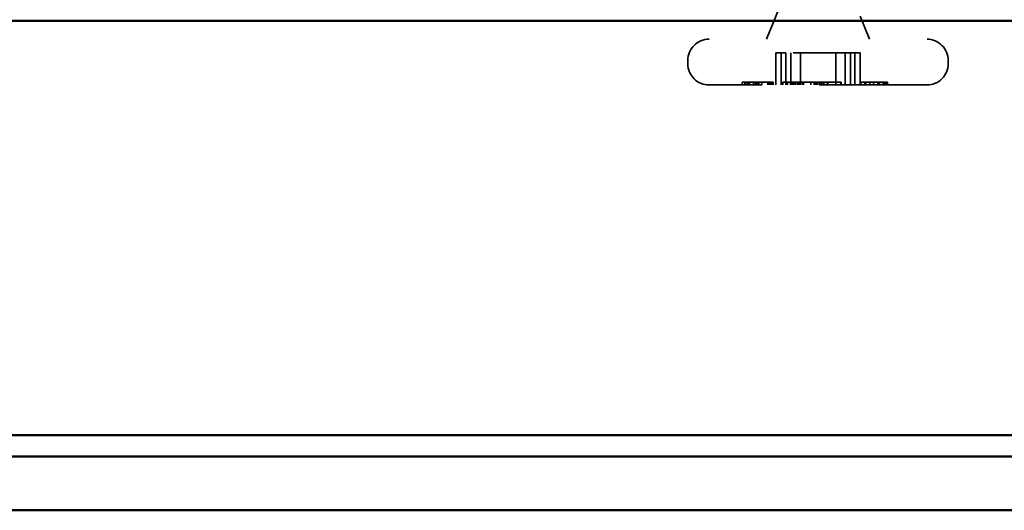
# Model space of a CAD drawing. Units: inches. Extents: x 0.6 to 33.4, y 0.6 to 21.4.
# Drawn here: x 4.4 to 6.1, y 12.7 to 13.5 of the extents above; entities that cross this region are included whole.
import ezdxf

# ---------------------------------------------------------------- set-up
doc = ezdxf.new("R2010")
doc.units = ezdxf.units.IN
doc.header["$LTSCALE"] = 2
doc.header["$MEASUREMENT"] = 0
doc.linetypes.add('DASHED', pattern=[0.2067, 0.1654, -0.0413])
doc.layers.add('Hidden (ANSI)', color=7, linetype='DASHED', lineweight=35)
doc.layers.add('Visible (ANSI)', color=7, linetype='Continuous', lineweight=50)

msp = doc.modelspace()

# ---------------------------------------------------------------- linework, layer by layer
at = {"layer": 'Hidden (ANSI)', "ltscale": 0.055845}
msp.add_line((5.6792, 13.54025), (5.65723, 13.48577), dxfattribs=at)
at = {"layer": 'Hidden (ANSI)', "ltscale": 0.04146}
msp.add_line((5.82091, 13.52624), (5.83723, 13.48577), dxfattribs=at)
at = {"layer": 'Hidden (ANSI)', "ltscale": 0.053232}
for p, q in [((5.67353, 13.40577), (5.67353, 13.46177)), ((5.68283, 13.40577), (5.68283, 13.46177)), ((5.69073, 13.40577), (5.69073, 13.46177)), ((5.69994, 13.40577), (5.69994, 13.46177)), ((5.71638, 13.40577), (5.71638, 13.46177)), ((5.77809, 13.40577), (5.77809, 13.46177)), ((5.79453, 13.40577), (5.79453, 13.46177)), ((5.80373, 13.40577), (5.80373, 13.46177)), ((5.81163, 13.40577), (5.81163, 13.46177)), ((5.82094, 13.40577), (5.82094, 13.46177))]:
    msp.add_line(p, q, dxfattribs=at)
at = {"layer": 'Hidden (ANSI)', "ltscale": 0.009475}
msp.add_line((5.68283, 13.46177), (5.67353, 13.46177), dxfattribs=at)
at = {"layer": 'Hidden (ANSI)', "ltscale": 0.007513}
msp.add_line((5.69073, 13.46177), (5.68283, 13.46177), dxfattribs=at)
at = {"layer": 'Hidden (ANSI)', "ltscale": 0.107515}
msp.add_line((5.80373, 13.46177), (5.69073, 13.46177), dxfattribs=at)
at = {"layer": 'Hidden (ANSI)', "ltscale": 0.049611}
msp.add_line((5.81163, 13.46177), (5.80373, 13.46177), dxfattribs=at)
at = {"layer": 'Hidden (ANSI)', "ltscale": 0.023265}
msp.add_line((5.82094, 13.46177), (5.81163, 13.46177), dxfattribs=at)
at = {"layer": 'Hidden (ANSI)', "ltscale": 0.005614}
for p, q in [((5.51973, 13.44277), (5.51973, 13.44877)), ((5.97473, 13.44277), (5.97473, 13.44877))]:
    msp.add_line(p, q, dxfattribs=at)
at = {"layer": 'Hidden (ANSI)', "ltscale": 0.005534}
msp.add_line((5.62051, 13.41077), (5.61467, 13.41077), dxfattribs=at)
at = {"layer": 'Hidden (ANSI)', "ltscale": 0.004662}
for p, q in [((5.61467, 13.40577), (5.61467, 13.41077)), ((5.61919, 13.40577), (5.61919, 13.41077)), ((5.62051, 13.40577), (5.62051, 13.41077)), ((5.62404, 13.40577), (5.62404, 13.41077)), ((5.62511, 13.40577), (5.62511, 13.41077)), ((5.6255, 13.40577), (5.6255, 13.41077)), ((5.62735, 13.40577), (5.62735, 13.41077)), ((5.6346, 13.40577), (5.6346, 13.41077)), ((5.63797, 13.40577), (5.63797, 13.41077)), ((5.64045, 13.40577), (5.64045, 13.41077)), ((5.64227, 13.40577), (5.64227, 13.41077)), ((5.64287, 13.40577), (5.64287, 13.41077)), ((5.64382, 13.40577), (5.64382, 13.41077)), ((5.64892, 13.40577), (5.64892, 13.41077)), ((5.64902, 13.40577), (5.64902, 13.41077)), ((5.65959, 13.40577), (5.65959, 13.41077)), ((5.6623, 13.40577), (5.6623, 13.41077)), ((5.66454, 13.40577), (5.66454, 13.41077)), ((5.66569, 13.40577), (5.66569, 13.41077)), ((5.66574, 13.40577), (5.66574, 13.41077)), ((5.66761, 13.40577), (5.66761, 13.41077)), ((5.66862, 13.40577), (5.66862, 13.41077)), ((5.68546, 13.40577), (5.68546, 13.41077)), ((5.69385, 13.40577), (5.69385, 13.41077)), ((5.6992, 13.40577), (5.6992, 13.41077)), ((5.70144, 13.40577), (5.70144, 13.41077)), ((5.70442, 13.40577), (5.70442, 13.41077)), ((5.7052, 13.40577), (5.7052, 13.41077)), ((5.70551, 13.40577), (5.70551, 13.41077)), ((5.70739, 13.40577), (5.70739, 13.41077)), ((5.71057, 13.40577), (5.71057, 13.41077)), ((5.71092, 13.40577), (5.71092, 13.41077)), ((5.71313, 13.40577), (5.71313, 13.41077)), ((5.71532, 13.40577), (5.71532, 13.41077)), ((5.71537, 13.40577), (5.71537, 13.41077)), ((5.7154, 13.40577), (5.7154, 13.41077)), ((5.71982, 13.40577), (5.71982, 13.41077)), ((5.72206, 13.40577), (5.72206, 13.41077)), ((5.73437, 13.40577), (5.73437, 13.41077)), ((5.73486, 13.40577), (5.73486, 13.41077)), ((5.74071, 13.40577), (5.74071, 13.41077)), ((5.74095, 13.40577), (5.74095, 13.41077)), ((5.74101, 13.40577), (5.74101, 13.41077)), ((5.74231, 13.40577), (5.74231, 13.41077)), ((5.74239, 13.40577), (5.74239, 13.41077)), ((5.74325, 13.40577), (5.74325, 13.41077)), ((5.74426, 13.40577), (5.74426, 13.41077)), ((5.7468, 13.40577), (5.7468, 13.41077)), ((5.74715, 13.40577), (5.74715, 13.41077)), ((5.75016, 13.40577), (5.75016, 13.41077)), ((5.75124, 13.40577), (5.75124, 13.41077)), ((5.75397, 13.40577), (5.75397, 13.41077)), ((5.75708, 13.40577), (5.75708, 13.41077)), ((5.7633, 13.40577), (5.7633, 13.41077)), ((5.76427, 13.40577), (5.76427, 13.41077)), ((5.78683, 13.40577), (5.78683, 13.41077)), ((5.78783, 13.40577), (5.78783, 13.41077)), ((5.82201, 13.40577), (5.82201, 13.41077)), ((5.82882, 13.40577), (5.82882, 13.41077)), ((5.83096, 13.40577), (5.83096, 13.41077)), ((5.83789, 13.40577), (5.83789, 13.41077)), ((5.84432, 13.40577), (5.84432, 13.41077)), ((5.85158, 13.40577), (5.85158, 13.41077)), ((5.85413, 13.40577), (5.85413, 13.41077)), ((5.85462, 13.40577), (5.85462, 13.41077)), ((5.86114, 13.40577), (5.86114, 13.41077)), ((5.86224, 13.40577), (5.86224, 13.41077)), ((5.86292, 13.40577), (5.86292, 13.41077)), ((5.86309, 13.40577), (5.86309, 13.41077)), ((5.86453, 13.40577), (5.86453, 13.41077)), ((5.86498, 13.40577), (5.86498, 13.41077)), ((5.86799, 13.40577), (5.86799, 13.41077)), ((5.86836, 13.40577), (5.86836, 13.41077)), ((5.8684, 13.40577), (5.8684, 13.41077)), ((5.86889, 13.40577), (5.86889, 13.41077))]:
    msp.add_line(p, q, dxfattribs=at)
at = {"layer": 'Hidden (ANSI)', "ltscale": 0.022049}
msp.add_line((5.62404, 13.41077), (5.62051, 13.41077), dxfattribs=at)
at = {"layer": 'Hidden (ANSI)', "ltscale": 0.001307}
msp.add_line((5.6255, 13.41077), (5.62404, 13.41077), dxfattribs=at)
at = {"layer": 'Hidden (ANSI)', "ltscale": 0.038179}
msp.add_line((5.66569, 13.41077), (5.6255, 13.41077), dxfattribs=at)
at = {"layer": 'Hidden (ANSI)', "ltscale": 0.001751}
msp.add_line((5.66761, 13.41077), (5.66569, 13.41077), dxfattribs=at)
at = {"layer": 'Hidden (ANSI)', "ltscale": 0.006228}
for p, q in [((5.66862, 13.41077), (5.66761, 13.41077)), ((5.78783, 13.41077), (5.78683, 13.41077))]:
    msp.add_line(p, q, dxfattribs=at)
at = {"layer": 'Hidden (ANSI)', "ltscale": 0.020219}
msp.add_line((5.7052, 13.41077), (5.68546, 13.41077), dxfattribs=at)
at = {"layer": 'Hidden (ANSI)', "ltscale": 0.00754}
msp.add_line((5.71532, 13.41077), (5.70739, 13.41077), dxfattribs=at)
at = {"layer": 'Hidden (ANSI)', "ltscale": 0.000401642}
msp.add_line((5.7154, 13.41077), (5.71532, 13.41077), dxfattribs=at)
at = {"layer": 'Hidden (ANSI)', "ltscale": 0.028378}
msp.add_line((5.76427, 13.41077), (5.73437, 13.41077), dxfattribs=at)
at = {"layer": 'Hidden (ANSI)', "ltscale": 0.021633}
msp.add_line((5.78683, 13.41077), (5.76427, 13.41077), dxfattribs=at)
at = {"layer": 'Hidden (ANSI)', "ltscale": 0.569855}
msp.add_line((5.93773, 13.40577), (5.55673, 13.40577), dxfattribs=at)
at = {"layer": 'Hidden (ANSI)', "ltscale": 0.05525}
for centre, start, end in [((5.55673, 13.44877), 90, 180), ((5.93773, 13.44877), 0, 90), ((5.55673, 13.44277), 180, 270), ((5.93773, 13.44277), 270, 0)]:
    msp.add_arc(centre, 0.037, start, end, dxfattribs=at)
at = {"layer": 'Hidden (ANSI)', "ltscale": 0.004157}
msp.add_open_spline([(5.70551, 13.41077), (5.70523, 13.41077), (5.7052, 13.41077), (5.7052, 13.41077)], degree=2, knots=[-2, -2, -2, -1, -0.9356094, -0.9356094, -0.9356094], dxfattribs=at)
at = {"layer": 'Hidden (ANSI)', "ltscale": 0.00682}
for points in [[(5.70739, 13.41077), (5.70676, 13.41077), (5.70578, 13.41077), (5.70551, 13.41077)], [(5.86889, 13.41077), (5.86722, 13.41077), (5.86386, 13.41077), (5.86224, 13.41077)]]:
    msp.add_open_spline(points, degree=2, dxfattribs=at)
at = {"layer": 'Hidden (ANSI)', "ltscale": 0.002958}
msp.add_open_spline([(5.71793, 13.41077), (5.71653, 13.41077), (5.7154, 13.41077)], degree=2, dxfattribs=at)
at = {"layer": 'Hidden (ANSI)', "ltscale": 0.015196}
msp.add_open_spline([(5.73355, 13.41077), (5.72878, 13.41077), (5.72078, 13.41077), (5.71793, 13.41077)], degree=2, dxfattribs=at)
at = {"layer": 'Hidden (ANSI)', "ltscale": 0.000690487}
msp.add_open_spline([(5.73437, 13.41077), (5.73396, 13.41077), (5.73355, 13.41077)], degree=2, dxfattribs=at)
at = {"layer": 'Hidden (ANSI)', "ltscale": 0.007369}
msp.add_open_spline([(5.82327, 13.41077), (5.82201, 13.41077), (5.82201, 13.41077)], degree=2, dxfattribs=at)
at = {"layer": 'Hidden (ANSI)', "ltscale": 0.012119}
msp.add_open_spline([(5.83096, 13.41077), (5.82927, 13.41077), (5.82477, 13.41077), (5.82327, 13.41077)], degree=2, knots=[-1.4427478, -1.4427478, -1.4427478, -1, 0, 0, 0], dxfattribs=at)
at = {"layer": 'Hidden (ANSI)', "ltscale": 0.019428}
msp.add_open_spline([(5.8372, 13.41077), (5.83416, 13.41077), (5.83096, 13.41077), (5.83096, 13.41077)], degree=2, dxfattribs=at)
at = {"layer": 'Hidden (ANSI)', "ltscale": 0.017243}
msp.add_open_spline([(5.85345, 13.41077), (5.84838, 13.41077), (5.8402, 13.41077), (5.8372, 13.41077)], degree=2, dxfattribs=at)
at = {"layer": 'Hidden (ANSI)', "ltscale": 0.008395}
msp.add_open_spline([(5.86224, 13.41077), (5.86038, 13.41077), (5.85596, 13.41077), (5.85345, 13.41077)], degree=2, dxfattribs=at)
at = {"layer": 'Visible (ANSI)', "color": 5, "true_color": 0x0000ff}
for p, q in [((1.68505, 13.51777), (11.81223, 13.51777)), ((1.68505, 12.79315), (11.81223, 12.79315)), ((11.81223, 12.75635), (1.68505, 12.75635)), ((11.81223, 12.66202), (1.68505, 12.66202))]:
    msp.add_line(p, q, dxfattribs=at)

doc.saveas('drawing.dxf')
